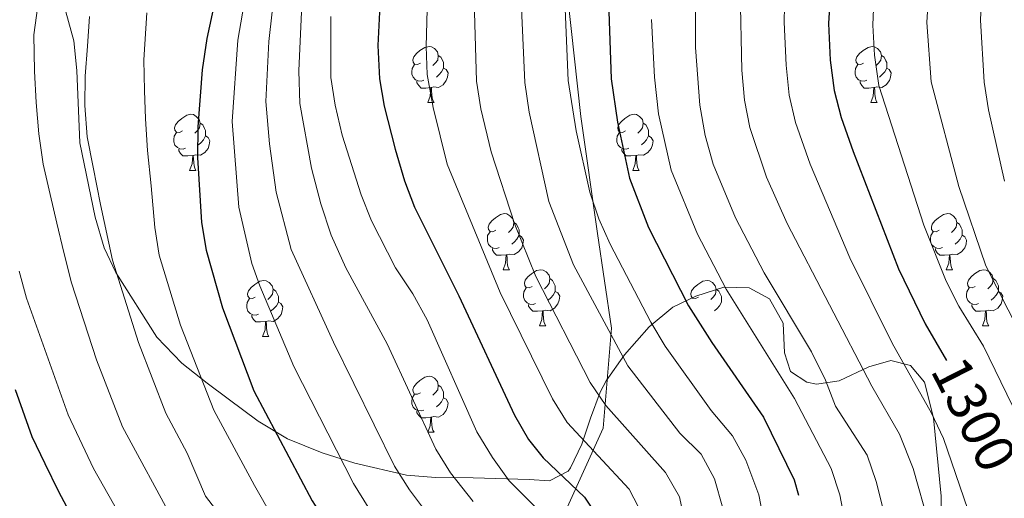
# Model space of a CAD drawing. Units: metres. Extents: x 671249 to 675778, y 739628 to 742709.
# Drawn here: x 672266 to 672442, y 741521 to 741607 of the extents above; entities that cross this region are included whole.
import ezdxf
from ezdxf.enums import TextEntityAlignment as Align

# ---------------------------------------------------------------- set-up
doc = ezdxf.new("R2010")
doc.units = ezdxf.units.M
doc.header["$MEASUREMENT"] = 0
doc.linetypes.add('DGN Style 3', pattern=[81.737348, 58.38382, -23.353528])
for name, color, linetype, lineweight in [('Carátula', 7, 'Continuous', 0), ('Elementos auxiliares', 7, 'Continuous', 0), ('Entidades rústicas y varios', 7, 'Continuous', 0), ('Relieve y altimetría', 7, 'Continuous', 0), ('Textos de rotulación', 7, 'Continuous', 0), ('Viales y ferrocarril', 7, 'Continuous', 0)]:
    doc.layers.add(name, color=color, linetype=linetype, lineweight=lineweight)
doc.styles.add('Style-ariali', font='ariali.shx', dxfattribs={"bigfont": 'arialibig.shx'})
doc.linetypes.add('5zonar', pattern='A,-5,[89,dgnlstyle-md2_10e.shx,S=0.08,R=0,X=0,Y=0],-5', length=10)

msp = doc.modelspace()

# ---------------------------------------------------------------- linework, layer by layer
at = {"layer": 'Carátula', "color": 7, "linetype": 'Continuous', "lineweight": 0}
for points in [[(671324.142, 739627.573), (675777.721, 739739.94), (675702.811, 742709.006), (671249.231, 742596.638)], [(671324.142, 739627.573), (675777.721, 739739.939), (675702.81, 742709.005), (671249.231, 742596.638)]]:
    msp.add_3dface(points, dxfattribs=at)
at = {"layer": 'Elementos auxiliares', "color": 250, "linetype": 'Continuous', "lineweight": 0}
msp.add_3dface([(672136.701, 742356.73), (675543.28, 742442.74), (675602.46, 740129.31), (672194.69, 740043.33)], dxfattribs=at)
at = {"layer": 'Entidades rústicas y varios', "color": 92, "linetype": 'Continuous', "lineweight": 0, "flags": 128}
for points in [[(672337.914, 741599.275), (672337.383, 741599.01), (672336.854, 741599.066), (672336.588, 741599.435), (672336.533, 741599.861), (672336.693, 741600.38), (672337.173, 741600.975), (672337.808, 741601.505), (672338.709, 741602.09), (672339.453, 741602.25), (672339.879, 741602.195), (672340.409, 741601.88), (672340.939, 741601.295), (672341.099, 741600.655), (672340.988, 741599.805), (672340.563, 741599.275), (672340.143, 741598.851)], [(672417.241, 741599.275), (672416.71, 741599.011), (672416.181, 741599.065), (672415.915, 741599.435), (672415.861, 741599.861), (672416.021, 741600.381), (672416.501, 741600.975), (672417.136, 741601.505), (672418.035, 741602.09), (672418.78, 741602.25), (672419.206, 741602.196), (672419.736, 741601.88), (672420.266, 741601.295), (672420.425, 741600.655), (672420.315, 741599.805), (672419.891, 741599.275), (672419.47, 741598.85)], [(672341.099, 741600.655), (672341.574, 741600.34), (672341.888, 741599.701), (672342.048, 741599.381), (672342.049, 741598.801), (672342.049, 741598.375), (672341.679, 741597.685), (672341.259, 741597.205), (672340.778, 741596.785)], [(672420.425, 741600.655), (672420.9, 741600.34), (672421.215, 741599.701), (672421.375, 741599.381), (672421.375, 741598.8), (672421.376, 741598.375), (672421.005, 741597.686), (672420.585, 741597.205), (672420.106, 741596.786)], [(672338.498, 741596.195), (672338.073, 741596.035), (672337.489, 741596.096), (672337.013, 741596.306), (672336.588, 741596.73), (672336.374, 741597.315), (672336.374, 741597.735), (672336.428, 741598.321), (672336.854, 741599.011)], [(672342.049, 741598.375), (672342.503, 741598.126), (672342.849, 741597.51), (672342.739, 741596.785), (672342.528, 741596.146), (672341.943, 741595.406), (672341.148, 741594.926), (672340.298, 741595.03), (672339.869, 741594.9)], [(672417.826, 741596.195), (672417.401, 741596.035), (672416.816, 741596.096), (672416.34, 741596.306), (672415.916, 741596.73), (672415.701, 741597.316), (672415.7, 741597.735), (672415.755, 741598.32), (672416.18, 741599.01)], [(672421.376, 741598.375), (672421.83, 741598.126), (672422.176, 741597.51), (672422.065, 741596.785), (672421.855, 741596.146), (672421.271, 741595.406), (672420.476, 741594.925), (672419.626, 741595.03), (672419.196, 741594.9)], [(672339.759, 741594.901), (672338.868, 741594.815), (672338.023, 741594.816), (672337.598, 741595.245), (672337.278, 741595.72), (672337.278, 741596.035)], [(672339.213, 741592.215), (672339.648, 741593.375), (672339.759, 741594.901), (672339.869, 741594.9), (672339.903, 741594.315), (672339.939, 741593.631), (672340.008, 741593.015), (672340.123, 741592.615), (672340.338, 741592.215)], [(672419.086, 741594.9), (672418.196, 741594.815), (672417.35, 741594.816), (672416.925, 741595.245), (672416.605, 741595.72), (672416.605, 741596.035)], [(672418.54, 741592.216), (672418.975, 741593.375), (672419.086, 741594.9), (672419.196, 741594.9), (672419.231, 741594.315), (672419.266, 741593.631), (672419.335, 741593.015), (672419.451, 741592.615), (672419.666, 741592.215)], [(672339.213, 741592.215), (672340.338, 741592.215)], [(672418.54, 741592.216), (672419.666, 741592.215)], [(672295.277, 741587.135), (672294.748, 741586.871), (672294.217, 741586.925), (672293.953, 741587.296), (672293.897, 741587.721), (672294.057, 741588.241), (672294.537, 741588.835), (672295.172, 741589.365), (672296.072, 741589.95), (672296.818, 741590.11), (672297.242, 741590.056), (672297.772, 741589.74), (672298.302, 741589.155), (672298.462, 741588.515), (672298.353, 741587.665), (672297.927, 741587.135), (672297.508, 741586.71)], [(672374.604, 741587.135), (672374.074, 741586.871), (672373.544, 741586.925), (672373.279, 741587.296), (672373.224, 741587.72), (672373.384, 741588.241), (672373.864, 741588.835), (672374.499, 741589.365), (672375.4, 741589.95), (672376.145, 741590.111), (672376.569, 741590.055), (672377.1, 741589.741), (672377.629, 741589.155), (672377.79, 741588.516), (672377.679, 741587.666), (672377.254, 741587.136), (672376.835, 741586.71)], [(672298.462, 741588.515), (672298.938, 741588.201), (672299.253, 741587.561), (672299.413, 741587.241), (672299.413, 741586.66), (672299.412, 741586.235), (672299.043, 741585.546), (672298.623, 741585.065), (672298.143, 741584.646)], [(672377.79, 741588.516), (672378.265, 741588.201), (672378.579, 741587.56), (672378.739, 741587.24), (672378.74, 741586.66), (672378.739, 741586.235), (672378.37, 741585.545), (672377.95, 741585.066), (672377.469, 741584.645)], [(672295.862, 741584.055), (672295.437, 741583.895), (672294.852, 741583.955), (672294.378, 741584.166), (672293.952, 741584.59), (672293.737, 741585.176), (672293.738, 741585.596), (672293.793, 741586.18), (672294.218, 741586.87)], [(672299.412, 741586.235), (672299.868, 741585.986), (672300.212, 741585.37), (672300.103, 741584.645), (672299.893, 741584.006), (672299.307, 741583.266), (672298.512, 741582.785), (672297.662, 741582.89), (672297.232, 741582.76)], [(672375.189, 741584.056), (672374.764, 741583.895), (672374.18, 741583.955), (672373.704, 741584.165), (672373.279, 741584.591), (672373.064, 741585.176), (672373.065, 741585.596), (672373.119, 741586.18), (672373.545, 741586.87)], [(672378.739, 741586.235), (672379.195, 741585.985), (672379.54, 741585.37), (672379.43, 741584.645), (672379.22, 741584.005), (672378.634, 741583.265), (672377.839, 741582.785), (672376.989, 741582.891), (672376.559, 741582.76)], [(672297.122, 741582.76), (672296.232, 741582.676), (672295.388, 741582.676), (672294.963, 741583.105), (672294.643, 741583.58), (672294.643, 741583.895)], [(672296.578, 741580.076), (672297.013, 741581.235), (672297.122, 741582.76), (672297.232, 741582.76), (672297.267, 741582.176), (672297.302, 741581.49), (672297.373, 741580.875), (672297.488, 741580.476), (672297.702, 741580.075)], [(672376.449, 741582.76), (672375.559, 741582.676), (672374.714, 741582.675), (672374.289, 741583.106), (672373.97, 741583.58), (672373.969, 741583.895)], [(672375.904, 741580.076), (672376.34, 741581.235), (672376.449, 741582.76), (672376.559, 741582.76), (672376.594, 741582.176), (672376.629, 741581.49), (672376.699, 741580.875), (672376.814, 741580.476), (672377.029, 741580.075)], [(672296.578, 741580.076), (672297.702, 741580.075)], [(672375.904, 741580.076), (672377.029, 741580.075)], [(672351.416, 741569.366), (672350.887, 741569.101), (672350.356, 741569.157), (672350.092, 741569.526), (672350.036, 741569.951), (672350.196, 741570.471), (672350.676, 741571.066), (672351.311, 741571.597), (672352.212, 741572.181), (672352.957, 741572.341), (672353.381, 741572.286), (672353.911, 741571.971), (672354.441, 741571.386), (672354.601, 741570.746), (672354.492, 741569.896), (672354.066, 741569.366), (672353.647, 741568.942)], [(672430.743, 741569.366), (672430.213, 741569.101), (672429.683, 741569.157), (672429.418, 741569.526), (672429.363, 741569.952), (672429.523, 741570.471), (672430.003, 741571.066), (672430.638, 741571.596), (672431.539, 741572.181), (672432.283, 741572.341), (672432.708, 741572.287), (672433.239, 741571.971), (672433.769, 741571.386), (672433.929, 741570.746), (672433.818, 741569.896), (672433.393, 741569.366), (672432.974, 741568.941)], [(672354.601, 741570.746), (672355.077, 741570.431), (672355.392, 741569.791), (672355.552, 741569.472), (672355.552, 741568.892), (672355.551, 741568.466), (672355.182, 741567.776), (672354.762, 741567.296), (672354.281, 741566.876)], [(672433.929, 741570.746), (672434.404, 741570.431), (672434.718, 741569.792), (672434.878, 741569.472), (672434.879, 741568.891), (672434.879, 741568.466), (672434.509, 741567.777), (672434.089, 741567.296), (672433.608, 741566.877)], [(672352.001, 741566.286), (672351.576, 741566.126), (672350.991, 741566.187), (672350.517, 741566.396), (672350.091, 741566.821), (672349.876, 741567.406), (672349.877, 741567.826), (672349.932, 741568.412), (672350.357, 741569.102)], [(672355.551, 741568.466), (672356.007, 741568.216), (672356.351, 741567.601), (672356.242, 741566.876), (672356.032, 741566.236), (672355.446, 741565.496), (672354.651, 741565.017), (672353.801, 741565.121), (672353.371, 741564.991)], [(672431.328, 741566.286), (672430.903, 741566.126), (672430.319, 741566.187), (672429.843, 741566.397), (672429.418, 741566.821), (672429.203, 741567.406), (672429.204, 741567.826), (672429.258, 741568.412), (672429.684, 741569.102)], [(672434.879, 741568.466), (672435.333, 741568.217), (672435.679, 741567.601), (672435.569, 741566.876), (672435.359, 741566.237), (672434.773, 741565.497), (672433.978, 741565.017), (672433.128, 741565.121), (672432.698, 741564.991)], [(672353.261, 741564.992), (672352.371, 741564.906), (672351.527, 741564.906), (672351.102, 741565.336), (672350.782, 741565.811), (672350.782, 741566.126)], [(672352.717, 741562.306), (672353.152, 741563.466), (672353.261, 741564.992), (672353.371, 741564.991), (672353.406, 741564.406), (672353.441, 741563.722), (672353.512, 741563.106), (672353.626, 741562.706), (672353.841, 741562.306)], [(672432.588, 741564.991), (672431.698, 741564.906), (672430.853, 741564.907), (672430.428, 741565.336), (672430.108, 741565.811), (672430.108, 741566.126)], [(672432.043, 741562.306), (672432.479, 741563.466), (672432.588, 741564.991), (672432.698, 741564.991), (672432.733, 741564.406), (672432.769, 741563.722), (672432.838, 741563.106), (672432.953, 741562.706), (672433.168, 741562.306)], [(672352.717, 741562.306), (672353.841, 741562.306)], [(672357.891, 741559.332), (672357.361, 741559.066), (672356.831, 741559.122), (672356.566, 741559.491), (672356.511, 741559.916), (672356.671, 741560.436), (672357.151, 741561.031), (672357.786, 741561.562), (672358.687, 741562.147), (672359.432, 741562.306), (672359.856, 741562.251), (672360.387, 741561.936), (672360.916, 741561.352), (672361.077, 741560.711), (672360.966, 741559.861), (672360.541, 741559.331), (672360.122, 741558.907)], [(672432.043, 741562.306), (672433.168, 741562.306)], [(672437.219, 741559.331), (672436.688, 741559.066), (672436.159, 741559.122), (672435.893, 741559.491), (672435.838, 741559.917), (672435.998, 741560.436), (672436.479, 741561.031), (672437.113, 741561.562), (672438.014, 741562.146), (672438.758, 741562.306), (672439.184, 741562.251), (672439.714, 741561.936), (672440.244, 741561.351), (672440.404, 741560.711), (672440.293, 741559.861), (672439.869, 741559.331), (672439.448, 741558.907)], [(672308.337, 741557.426), (672307.806, 741557.162), (672307.277, 741557.216), (672307.011, 741557.587), (672306.957, 741558.011), (672307.116, 741558.532), (672307.597, 741559.126), (672308.231, 741559.656), (672309.131, 741560.241), (672309.876, 741560.401), (672310.302, 741560.347), (672310.832, 741560.031), (672311.362, 741559.446), (672311.522, 741558.806), (672311.411, 741557.957), (672310.987, 741557.426), (672310.566, 741557.001)], [(672361.077, 741560.711), (672361.552, 741560.396), (672361.866, 741559.756), (672362.026, 741559.436), (672362.027, 741558.857), (672362.026, 741558.432), (672361.657, 741557.741), (672361.237, 741557.261), (672360.756, 741556.841)], [(672387.663, 741557.426), (672387.133, 741557.161), (672386.604, 741557.216), (672386.338, 741557.587), (672386.284, 741558.011), (672386.444, 741558.532), (672386.924, 741559.127), (672387.559, 741559.656), (672388.458, 741560.241), (672389.203, 741560.402), (672389.629, 741560.346), (672390.158, 741560.032), (672390.688, 741559.446), (672390.848, 741558.807), (672390.739, 741557.957), (672390.314, 741557.427), (672389.893, 741557.001)], [(672440.404, 741560.711), (672440.878, 741560.396), (672441.193, 741559.757), (672441.353, 741559.437), (672441.353, 741558.857), (672441.354, 741558.431), (672440.983, 741557.741), (672440.563, 741557.261), (672440.083, 741556.841)], [(672311.522, 741558.806), (672311.996, 741558.492), (672312.311, 741557.851), (672312.471, 741557.531), (672312.471, 741556.951), (672312.472, 741556.526), (672312.101, 741555.837), (672311.681, 741555.357), (672311.201, 741554.937)], [(672358.476, 741556.251), (672358.051, 741556.092), (672357.467, 741556.151), (672356.991, 741556.361), (672356.566, 741556.786), (672356.351, 741557.371), (672356.352, 741557.791), (672356.406, 741558.376), (672356.832, 741559.067)], [(672362.026, 741558.432), (672362.482, 741558.181), (672362.827, 741557.567), (672362.717, 741556.842), (672362.507, 741556.201), (672361.921, 741555.461), (672361.126, 741554.982), (672360.276, 741555.086), (672359.846, 741554.957)], [(672390.848, 741558.807), (672391.323, 741558.492), (672391.638, 741557.851), (672391.799, 741557.531), (672391.798, 741556.951), (672391.798, 741556.526), (672391.428, 741555.836), (672391.008, 741555.357), (672390.529, 741554.936)], [(672437.804, 741556.251), (672437.378, 741556.091), (672436.794, 741556.152), (672436.318, 741556.362), (672435.893, 741556.786), (672435.679, 741557.371), (672435.678, 741557.791), (672435.733, 741558.377), (672436.158, 741559.067)], [(672441.354, 741558.431), (672441.808, 741558.181), (672442.154, 741557.566), (672442.043, 741556.841), (672441.833, 741556.201), (672441.249, 741555.461), (672440.453, 741554.982), (672439.603, 741555.086), (672439.174, 741554.956)], [(672308.922, 741554.346), (672308.496, 741554.186), (672307.912, 741554.246), (672307.436, 741554.456), (672307.011, 741554.881), (672306.797, 741555.467), (672306.796, 741555.887), (672306.851, 741556.471), (672307.276, 741557.161)], [(672312.472, 741556.526), (672312.926, 741556.277), (672313.272, 741555.661), (672313.161, 741554.936), (672312.951, 741554.297), (672312.367, 741553.557), (672311.571, 741553.076), (672310.722, 741553.181), (672310.292, 741553.051)], [(672359.736, 741554.957), (672358.846, 741554.871), (672358.001, 741554.871), (672357.576, 741555.301), (672357.257, 741555.776), (672357.256, 741556.092)], [(672439.064, 741554.957), (672438.173, 741554.871), (672437.328, 741554.872), (672436.903, 741555.301), (672436.583, 741555.776), (672436.583, 741556.091)], [(672359.192, 741552.271), (672359.627, 741553.432), (672359.736, 741554.957), (672359.846, 741554.957), (672359.881, 741554.371), (672359.916, 741553.686), (672359.986, 741553.071), (672360.101, 741552.671), (672360.316, 741552.272)], [(672438.518, 741552.271), (672438.953, 741553.431), (672439.064, 741554.957), (672439.174, 741554.956), (672439.208, 741554.371), (672439.244, 741553.687), (672439.313, 741553.071), (672439.428, 741552.671), (672439.644, 741552.271)], [(672310.182, 741553.051), (672309.291, 741552.967), (672308.446, 741552.966), (672308.021, 741553.396), (672307.701, 741553.871), (672307.701, 741554.186)], [(672309.636, 741550.367), (672310.071, 741551.526), (672310.182, 741553.051), (672310.292, 741553.051), (672310.326, 741552.467), (672310.362, 741551.781), (672310.431, 741551.166), (672310.546, 741550.767), (672310.762, 741550.366)], [(672359.192, 741552.271), (672360.316, 741552.272)], [(672438.518, 741552.271), (672439.644, 741552.271)], [(672309.636, 741550.367), (672310.762, 741550.366)], [(672337.914, 741540.284), (672337.383, 741540.018), (672336.853, 741540.073), (672336.588, 741540.443), (672336.533, 741540.868), (672336.693, 741541.388), (672337.173, 741541.984), (672337.808, 741542.514), (672338.709, 741543.099), (672339.453, 741543.258), (672339.878, 741543.203), (672340.409, 741542.888), (672340.939, 741542.304), (672341.099, 741541.663), (672340.988, 741540.813), (672340.563, 741540.283), (672340.143, 741539.859)], [(672341.099, 741541.663), (672341.574, 741541.348), (672341.888, 741540.708), (672342.048, 741540.388), (672342.049, 741539.809), (672342.049, 741539.384), (672341.679, 741538.693), (672341.259, 741538.213), (672340.778, 741537.793)], [(672338.498, 741537.203), (672338.073, 741537.044), (672337.489, 741537.103), (672337.013, 741537.313), (672336.588, 741537.738), (672336.373, 741538.323), (672336.374, 741538.743), (672336.428, 741539.328), (672336.854, 741540.019)], [(672342.049, 741539.384), (672342.503, 741539.133), (672342.849, 741538.519), (672342.739, 741537.794), (672342.529, 741537.153), (672341.943, 741536.413), (672341.148, 741535.933), (672340.298, 741536.038), (672339.868, 741535.909)], [(672339.758, 741535.909), (672338.868, 741535.823), (672338.023, 741535.823), (672337.598, 741536.253), (672337.278, 741536.728), (672337.278, 741537.044)], [(672339.213, 741533.223), (672339.649, 741534.384), (672339.758, 741535.909), (672339.868, 741535.909), (672339.903, 741535.323), (672339.939, 741534.638), (672340.008, 741534.023), (672340.123, 741533.623), (672340.338, 741533.224)], [(672339.213, 741533.223), (672340.338, 741533.224)]]:
    msp.add_lwpolyline(points, dxfattribs=at)
at = {"layer": 'Entidades rústicas y varios', "color": 92, "linetype": '5zonar', "lineweight": 0, "ltscale": 0.5}
for points in [[(672402.809, 741552.77, 1290.208), (672400.363, 741557.084, 1289.687), (672396.771, 741559.079, 1287.923), (672392.2, 741559.163, 1286.094), (672387.194, 741557.564, 1284.571), (672383.077, 741555.636, 1282.322), (672378.844, 741552.115, 1278.13), (672374.41, 741547.065, 1273.44), (672371.133, 741542.46, 1270.329), (672370.08, 741540.391, 1269.486), (672368.371, 741535.775, 1268.604), (672366.78, 741531.072, 1267.273), (672364.773, 741526.858, 1264.99), (672364.349, 741526.285, 1264.61), (672361.022, 741524.56, 1262.477), (672357.361, 741524.809, 1260.801), (672347.359, 741525.071, 1254.848), (672340.594, 741525.166, 1251.659), (672335.406, 741525.546, 1248.916), (672326.128, 741527.708, 1243.064), (672320.294, 741529.547, 1240.047), (672314.106, 741532.05, 1236.81), (672308.842, 741535.2, 1233.699), (672303.505, 741539.238, 1230.632), (672299.712, 741542.025, 1228.9), (672295.202, 741545.596, 1227.786), (672290.722, 741550.261, 1227.737), (672283.355, 741561.793, 1227.432), (672281.275, 741566.236, 1226.433), (672279.645, 741571.739, 1224.953), (672276.904, 741585.018, 1222.314), (672276.41, 741597.958, 1218.29), (672275.874, 741603.282, 1216.918), (672274.424, 741608.442, 1216.766)], [(672431.194, 741514.933, 1303.382), (672431.121, 741521.776, 1303.391), (672429.733, 741535.802, 1303.007), (672428.113, 741542.178, 1302.245), (672425.63, 741545.19, 1301.179), (672422.112, 741546.05, 1299.503), (672418.166, 741544.924, 1297.674), (672412.871, 741542.406, 1295.541), (672408.791, 741541.835, 1292.595), (672407.083, 741542.167, 1291.427), (672404.159, 741544.105, 1290.361), (672403.043, 741547.441, 1290.361), (672402.809, 741552.77, 1290.208)]]:
    msp.add_polyline3d(points, dxfattribs=at)
at = {"layer": 'Relieve y altimetría', "color": 30, "linetype": 'Continuous', "lineweight": 0, "flags": 128}
for points, elevation in [([(672443.718, 741653.055), (672439.608, 741627.288), (672438.769, 741620.249), (672438.17, 741606.947), (672438.808, 741595.866), (672439.572, 741590.925), (672442.456, 741578.162)], 1315), ([(672429.426, 741621.47), (672428.527, 741606.515), (672429.318, 741595.932), (672434.275, 741577.193), (672439.135, 741563.005), (672445.053, 741551.234)], 1310), ([(672339.335, 741617.724), (672338.903, 741602.237), (672339.129, 741597.239), (672340.179, 741591.346), (672342.656, 741581.205), (672352.189, 741558.261), (672361.519, 741539.207), (672364.17, 741534.963), (672375.236, 741523.07), (672377.695, 741518.331)], 1255), ([(672307.679, 741617.555), (672305.196, 741603.395), (672304.185, 741588.838), (672305.395, 741573.472), (672307.724, 741563.451), (672309.126, 741559.398), (672315.202, 741544.999), (672325.897, 741524.056), (672328.552, 741519.806)], 1230), ([(672419.344, 741617.634), (672418.884, 741606.084), (672419.192, 741600.717), (672419.96, 741595.281), (672428.022, 741570.304), (672432.031, 741560.26), (672434.287, 741555.8), (672438.681, 741548.627), (672445.963, 741533.663)], 1305), ([(672347.46, 741612.491), (672347.915, 741596.038), (672348.727, 741591.107), (672350.561, 741583.41), (672354.785, 741570.389), (672358.53, 741561.114), (672368.273, 741542.146), (672371.11, 741538.026), (672381.798, 741526.062), (672384.258, 741521.657), (672384.979, 741518.243)], 1260), ([(672403.149, 741612.383), (672403.016, 741606.607), (672403.351, 741598.896), (672403.929, 741593.523), (672405.014, 741588.638), (672407.643, 741581.174), (672414.75, 741564.415), (672422.348, 741549.185), (672429.377, 741536.644), (672431.536, 741532.131), (672435.916, 741519.386), (672436.903, 741516.117), (672437.83, 741511.203), (672438.954, 741503.53), (672439.734, 741495.35), (672441.486, 741484.466), (672446.529, 741464.339)], 1295), ([(672355.849, 741611.84), (672356.594, 741595.818), (672357.368, 741590.494), (672360.872, 741574.513), (672365.269, 741563.188), (672375.027, 741545.086), (672384.351, 741533.074), (672388.179, 741529.283), (672390.535, 741524.873), (672392.028, 741519.625)], 1265), ([(672363.674, 741611.911), (672364.322, 741596.133), (672365.802, 741587.148), (672368.232, 741576.187), (672369.813, 741571.44), (672371.849, 741566.862), (672379.144, 741552.928), (672381.734, 741548.655), (672389.932, 741537.121), (672393.737, 741532.605), (672396.133, 741528.221), (672398.493, 741522.009), (672399.455, 741517.096)], 1270), ([(672387.152, 741612.129), (672387.147, 741602.061), (672387.898, 741591.766), (672388.877, 741586.35), (672390.312, 741581.209), (672394.286, 741571.57), (672399.415, 741561.76), (672407.894, 741547.638), (672410.409, 741542.571), (672412.224, 741537.911), (672417.888, 741529.159), (672419.455, 741524.411), (672420.817, 741519.221)], 1285), ([(672395.15, 741612.256), (672395.43, 741597.985), (672395.912, 741592.643), (672396.848, 741587.731), (672399.866, 741578.849), (672403.575, 741570.58), (672418.705, 741541.453), (672423.632, 741532.901), (672426.082, 741526.723), (672428.894, 741516.852), (672430.229, 741510.295), (672431.659, 741493.877), (672433.077, 741483.195), (672436.731, 741467.911), (672438.503, 741458.946), (672439.65, 741453.63), (672440.687, 741448.084), (672442.019, 741443.038), (672444.261, 741438.385)], 1290), ([(672269.407, 741609.505), (672268.685, 741604.312), (672268.82, 741597.838), (672269.094, 741592.204), (672269.597, 741586.649), (672270.365, 741581.213), (672271.589, 741575.783), (672272.81, 741570.659), (672274.069, 741565.382), (672275.425, 741559.946), (672279.931, 741546.187), (672284.554, 741534.198), (672293.837, 741517.138)], 1210), ([(672278.663, 741607.597), (672278.284, 741602.333), (672277.87, 741596.955), (672277.798, 741591.697), (672278.225, 741586.104), (672279.334, 741580.671), (672280.616, 741573.986), (672282.766, 741564.012), (672287.442, 741549.295), (672292.307, 741536.627), (672296.138, 741529.497), (672299.416, 741521.774), (672302.834, 741517.406)], 1215), ([(672288.91, 741608.26), (672288.352, 741599.833), (672288.509, 741594.387), (672288.701, 741589.284), (672289.051, 741583.651), (672289.69, 741577.31), (672290.341, 741569.857), (672291.141, 741564.922), (672294.952, 741552.401), (672300.911, 741537.187), (672308.161, 741523.734), (672311.369, 741518.181)], 1220), ([(672311.334, 741608.42), (672310.749, 741603.14), (672310.226, 741592.388), (672310.871, 741584.839), (672312.063, 741576.178), (672314.775, 741565.954), (672322.309, 741549.339), (672333.269, 741527.146), (672335.946, 741522.926), (672339.522, 741518.178)], 1235), ([(672316.621, 741608.465), (672316.14, 741597.887), (672316.318, 741592.048), (672318.38, 741580.455), (672320.071, 741574.068), (672321.92, 741568.498), (672324.556, 741562.634), (672331.939, 741549.061), (672340.641, 741530.236), (672343.293, 741526.003), (672347.363, 741520.824)], 1240), ([(672321.833, 741607.629), (672321.884, 741596.696), (672322.616, 741591.751), (672323.882, 741586.356), (672327.266, 741575.709), (672329.115, 741571.066), (672333.406, 741562.62), (672336.523, 741558.019), (672339.108, 741553.334), (672348.012, 741533.326), (672350.775, 741528.741), (672353.788, 741524.534), (672358.663, 741519.645)], 1245), ([(672379.246, 741607.057), (672379.78, 741596.76), (672380.532, 741590.226), (672382.761, 741580.094), (672387.481, 741568.651), (672392.658, 741558.815), (672404.851, 741539.249), (672411.423, 741526.775), (672412.976, 741522.024), (672414.687, 741512.946), (672415.113, 741508.85), (672415.574, 741492.484), (672416.507, 741481.208), (672420.062, 741465.015), (672421.22, 741455.644), (672422.429, 741438.537), (672422.838, 741431.496), (672423.154, 741425.747), (672423.961, 741420.236), (672425.482, 741415.383), (672428.034, 741412.83), (672432.559, 741410.879), (672438.282, 741410.355), (672443.688, 741410.513)], 1280), ([(672266.068, 741562.032), (672267.344, 741557.196), (672274.835, 741536.373), (672279.355, 741526.771), (672287.296, 741512.727)], 1205)]:
    msp.add_lwpolyline(points, dxfattribs=dict(at, elevation=elevation))
at = {"layer": 'Relieve y altimetría', "color": 30, "linetype": 'Continuous', "lineweight": 30, "flags": 128}
for points, elevation in [([(672303.988, 741623.878), (672299.643, 741603.65), (672298.851, 741598.085), (672298.043, 741587.867), (672297.98, 741582.367), (672298.729, 741570.767), (672299.516, 741565.828), (672302.463, 741555.508), (672308.097, 741540.66), (672318.527, 741520.968), (672321.229, 741516.76), (672324.635, 741512.693), (672329.462, 741508.217), (672331.208, 741506.034), (672331.858, 741503.453), (672331.318, 741498.835), (672330.005, 741492.3), (672328.89, 741480.321), (672328.848, 741470.102), (672328.952, 741468.87)], 1225), ([(672331.018, 741617.959), (672330.272, 741602.433), (672330.561, 741596.476), (672331.375, 741591.541), (672333.366, 741583.895), (672335.059, 741578.185), (672336.862, 741573.52), (672344.778, 741557.636), (672354.765, 741536.266), (672357.27, 741531.935), (672359.863, 741528.685), (672367.283, 741521.596), (672370.509, 741516.788), (672370.998, 741511.778), (672368.452, 741501.821), (672367.678, 741496.881), (672367.511, 741493.832)], 1250), ([(672411.72, 741619.083), (672410.949, 741606.346), (672411.272, 741599.806), (672411.944, 741594.401), (672413.233, 741589.567), (672415.376, 741583.482), (672423.455, 741562.49), (672428.239, 741552.636), (672432.052, 741546.087)], 1300), ([(672371.501, 741611.985), (672372.052, 741596.447), (672373.168, 741588.687), (672375.351, 741578.674), (672378.744, 741569.887), (672385.901, 741555.871), (672390.041, 741549.304), (672399.294, 741535.927), (672404.821, 741524.75), (672405.576, 741521.961)], 1275), ([(672265.366, 741540.875), (672268.311, 741532.501), (672270.631, 741527.622), (672273.106, 741522.629), (672277.262, 741514.845), (672279.844, 741510.311), (672282.918, 741506.053), (672286.213, 741502.255), (672291.45, 741498.561), (672292.921, 741496.983), (672293.8, 741494.253), (672293.547, 741490.821), (672292.888, 741486.582), (672291.29, 741477.45), (672290.631, 741473.113), (672289.204, 741454.003), (672290.549, 741436.45)], 1200)]:
    msp.add_lwpolyline(points, dxfattribs=dict(at, elevation=elevation))
at = {"layer": 'Viales y ferrocarril', "color": 250, "linetype": 'DGN Style 3', "lineweight": 0}
msp.add_polyline3d([(672342.201, 741462.979, 1232.326), (672343.449, 741471.151, 1233.41), (672348.433, 741481.664, 1236.911), (672352.012, 741492.043, 1238.774), (672356.146, 741500.829, 1240.944), (672361.148, 741510.276, 1243.627), (672362.781, 741515.596, 1244.849), (672364.169, 741519.758, 1247.56), (672370.615, 741533.959, 1257.814), (672372.109, 741551.881, 1265.445), (672369.62, 741568.804, 1269.169), (672366.634, 741589.713, 1270.805), (672363.151, 741621.072, 1269.416)], dxfattribs=at)

# ---------------------------------------------------------------- texts
at = {"layer": 'Textos de rotulación', "color": 27, "linetype": 'Continuous', "lineweight": 0, "style": 'Style-ariali'}
msp.add_text('1300', height=7, rotation=296.93041, dxfattribs=at).set_placement((672437.026, 741536.473, 1300), align=Align.MIDDLE_CENTER)

doc.saveas('drawing.dxf')
